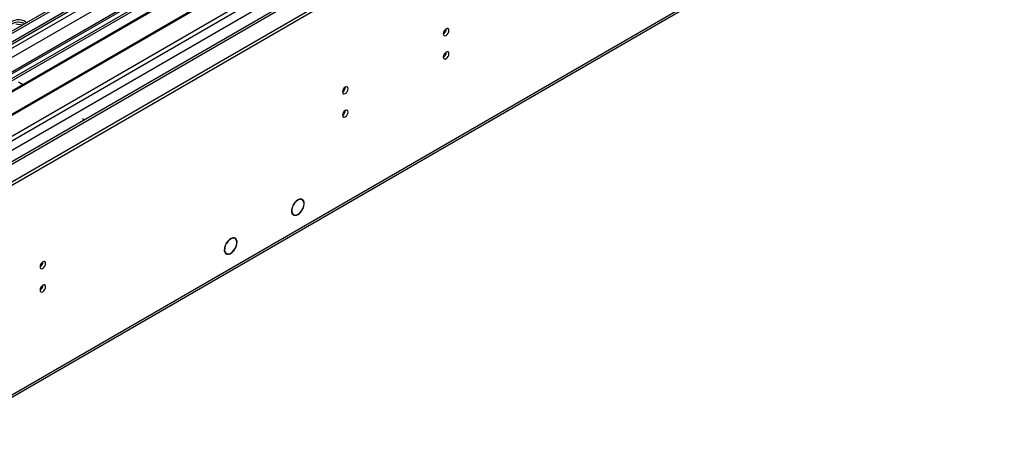
# Model space of a CAD drawing. Units: millimetres. Extents: x 4 to 11134, y 11 to 15752.
# Drawn here: x 7299 to 7817, y 4717 to 4941 of the extents above; entities that cross this region are included whole.
import ezdxf

# ---------------------------------------------------------------- set-up
doc = ezdxf.new("R2010")
doc.units = ezdxf.units.MM
doc.header["$LTSCALE"] = 53

msp = doc.modelspace()

# ---------------------------------------------------------------- linework, layer by layer
at = {"color": 7, "linetype": 'Continuous', "lineweight": 25}
for p, q in [((7691.243, 5163.4), (6318.042, 4370.668)), ((7692.304, 5162.788), (6319.102, 4370.056)), ((6315.567, 4290.047), (7816.755, 5156.664)), ((6315.567, 4288.414), (7816.755, 5155.031)), ((6318.879, 4364.421), (7690.622, 5156.311)), ((7716.083, 5156.302), (6357.816, 4372.192)), ((7754.724, 5131.426), (6416.719, 4359.013)), ((7475.222, 5013.792), (7252.483, 4885.208)), ((7475.222, 5012.568), (7253.544, 4884.596)), ((7479.813, 5009.918), (7258.135, 4881.946)), ((7480.33, 5009.619), (7258.652, 4881.647)), ((6360.981, 4203.212), (7751.506, 5005.945)), ((7490.426, 5003.79), (7268.748, 4875.819)), ((7490.944, 5003.492), (7269.266, 4875.52)), ((7278.646, 4870.105), (7501.385, 4998.689)), ((7300.134, 4937.618), (7296.732, 4938.145)), ((7300.587, 4938.773), (7297.952, 4939.181)), ((7298.191, 4907.92), (7299.959, 4906.899)), ((7331.779, 4888.53), (7332.874, 4887.898)), ((7442.6, 4842.974), (7442.71, 4842.935)), ((7442.803, 4843.112), (7442.693, 4843.151)), ((7442.703, 4843.169), (7442.803, 4843.112)), ((7447.445, 4845.902), (7446.763, 4846.296)), ((7442.213, 4838.415), (7442.895, 4838.021)), ((7447.706, 4841.14), (7447.816, 4841.1)), ((7447.901, 4841.28), (7447.791, 4841.319)), ((7447.799, 4841.338), (7447.901, 4841.28)), ((7407.399, 4822.852), (7407.501, 4822.797)), ((7407.601, 4822.97), (7407.5, 4823.025)), ((7407.501, 4823.027), (7407.601, 4822.97)), ((7412.089, 4825.492), (7411.407, 4825.885)), ((7406.858, 4818.004), (7407.54, 4817.611)), ((7412.106, 4820.267), (7412.208, 4820.211)), ((7412.305, 4820.386), (7412.203, 4820.441)), ((7412.205, 4820.444), (7412.305, 4820.386))]:
    msp.add_line(p, q, dxfattribs=at)
at = {"color": 8, "linetype": 'Continuous', "lineweight": 25}
for p, q in [((6315.744, 4311.783), (7779.101, 5156.562)), ((6315.92, 4360.464), (7694.779, 5156.462)), ((7717.583, 5156.154), (6316.451, 4347.297)), ((7692.304, 5158.297), (6319.102, 4365.565)), ((6317.016, 4307.619), (7782.071, 5153.377)), ((7696.9, 5152.787), (6318.042, 4356.79)), ((6359.584, 4324.846), (7756.474, 5131.253)), ((6361.706, 4204.814), (7752.231, 5007.547))]:
    msp.add_line(p, q, dxfattribs=at)
at = {"color": 7, "linetype": 'Continuous', "lineweight": 25, "flags": 128}
for points in [[(7302.339, 4938.891), (7301.877, 4939.319), (7300.962, 4939.848), (7299.834, 4940.214), (7298.578, 4940.39), (7297.285, 4940.365), (7296.052, 4940.139), (7294.97, 4939.729), (7294.12, 4939.167), (7293.564, 4938.492), (7293.345, 4937.756), (7293.477, 4937.013), (7293.951, 4936.319), (7294.733, 4935.724), (7294.733, 4935.724)], [(7301.451, 4938.377), (7300.42, 4938.828), (7299.216, 4939.102), (7297.93, 4939.178), (7296.655, 4939.051), (7295.487, 4938.731), (7294.512, 4938.24), (7293.802, 4937.615), (7293.462, 4937.05)], [(7521.644, 4933.15), (7521.757, 4932.559), (7522.078, 4932.188), (7522.56, 4932.094), (7523.128, 4932.292), (7523.697, 4932.751), (7524.178, 4933.4), (7524.5, 4934.143), (7524.613, 4934.864), (7524.5, 4935.455), (7524.178, 4935.825), (7523.697, 4935.919), (7523.128, 4935.722), (7522.56, 4935.263), (7522.078, 4934.613), (7521.757, 4933.871), (7521.644, 4933.15)], [(7521.644, 4920.901), (7521.757, 4920.31), (7522.078, 4919.94), (7522.56, 4919.846), (7523.128, 4920.044), (7523.697, 4920.502), (7524.178, 4921.152), (7524.5, 4921.894), (7524.613, 4922.616), (7524.5, 4923.207), (7524.178, 4923.577), (7523.697, 4923.671), (7523.128, 4923.473), (7522.56, 4923.015), (7522.078, 4922.365), (7521.757, 4921.623), (7521.644, 4920.901)], [(7300.589, 4906.454), (7300.581, 4906.462), (7299.959, 4906.899)], [(7468.611, 4902.534), (7468.724, 4901.943), (7469.045, 4901.573), (7469.527, 4901.479), (7470.095, 4901.677), (7470.664, 4902.135), (7471.145, 4902.785), (7471.467, 4903.527), (7471.58, 4904.249), (7471.467, 4904.84), (7471.145, 4905.21), (7470.664, 4905.304), (7470.095, 4905.106), (7469.527, 4904.648), (7469.045, 4903.998), (7468.724, 4903.256), (7468.611, 4902.534)], [(7468.611, 4890.286), (7468.724, 4889.695), (7469.045, 4889.325), (7469.527, 4889.231), (7470.095, 4889.429), (7470.664, 4889.887), (7471.145, 4890.537), (7471.467, 4891.279), (7471.58, 4892.001), (7471.467, 4892.592), (7471.145, 4892.962), (7470.664, 4893.056), (7470.095, 4892.858), (7469.527, 4892.4), (7469.045, 4891.75), (7468.724, 4891.008), (7468.611, 4890.286)], [(7442.6, 4842.974), (7442.09, 4841.731), (7441.836, 4840.507), (7441.858, 4839.404), (7442.154, 4838.512), (7442.701, 4837.907), (7443.452, 4837.637), (7444.345, 4837.725), (7445.307, 4838.165), (7446.257, 4838.919), (7447.117, 4839.925), (7447.816, 4841.1)], [(7442.71, 4842.935), (7442.221, 4841.744), (7441.977, 4840.571), (7441.997, 4839.513), (7442.281, 4838.658), (7442.805, 4838.077), (7443.524, 4837.819), (7444.38, 4837.904), (7445.302, 4838.325), (7446.213, 4839.049), (7447.037, 4840.013), (7447.706, 4841.14)], [(7447.901, 4841.28), (7448.329, 4842.467), (7448.52, 4843.616), (7448.46, 4844.641), (7448.153, 4845.465), (7447.623, 4846.027), (7446.909, 4846.284), (7446.064, 4846.216), (7445.152, 4845.83), (7444.242, 4845.153), (7443.401, 4844.238), (7442.693, 4843.151)], [(7447.791, 4841.319), (7448.227, 4842.568), (7448.387, 4843.761), (7448.256, 4844.792), (7447.847, 4845.567), (7447.197, 4846.017), (7446.363, 4846.1), (7445.421, 4845.81), (7444.457, 4845.173), (7443.557, 4844.245), (7442.803, 4843.112)], [(7407.399, 4822.852), (7406.841, 4821.638), (7406.522, 4820.417), (7406.468, 4819.287), (7406.684, 4818.339), (7407.152, 4817.65), (7407.834, 4817.275), (7408.676, 4817.245), (7409.609, 4817.561), (7410.559, 4818.199), (7411.449, 4819.106), (7412.208, 4820.211)], [(7407.501, 4822.797), (7406.966, 4821.634), (7406.661, 4820.464), (7406.609, 4819.382), (7406.816, 4818.474), (7407.264, 4817.814), (7407.917, 4817.455), (7408.723, 4817.426), (7409.617, 4817.729), (7410.527, 4818.34), (7411.38, 4819.209), (7412.106, 4820.267)], [(7412.305, 4820.386), (7412.829, 4821.58), (7413.12, 4822.772), (7413.156, 4823.87), (7412.934, 4824.789), (7412.471, 4825.458), (7411.803, 4825.825), (7410.982, 4825.862), (7410.07, 4825.566), (7409.138, 4824.96), (7408.259, 4824.091), (7407.5, 4823.025)], [(7412.203, 4820.441), (7412.704, 4821.584), (7412.982, 4822.725), (7413.015, 4823.775), (7412.802, 4824.654), (7412.359, 4825.294), (7411.72, 4825.645), (7410.934, 4825.68), (7410.062, 4825.398), (7409.17, 4824.819), (7408.328, 4823.988), (7407.601, 4822.97)], [(7309.512, 4810.688), (7309.625, 4810.097), (7309.946, 4809.727), (7310.428, 4809.633), (7310.996, 4809.831), (7311.565, 4810.289), (7312.046, 4810.939), (7312.368, 4811.681), (7312.481, 4812.403), (7312.368, 4812.994), (7312.046, 4813.364), (7311.565, 4813.458), (7310.996, 4813.26), (7310.428, 4812.802), (7309.946, 4812.152), (7309.625, 4811.41), (7309.512, 4810.688)], [(7309.512, 4798.44), (7309.625, 4797.849), (7309.946, 4797.479), (7310.428, 4797.385), (7310.996, 4797.583), (7311.565, 4798.041), (7312.046, 4798.691), (7312.368, 4799.433), (7312.481, 4800.155), (7312.368, 4800.746), (7312.046, 4801.116), (7311.565, 4801.21), (7310.996, 4801.012), (7310.428, 4800.554), (7309.946, 4799.904), (7309.625, 4799.162), (7309.512, 4798.44)]]:
    msp.add_lwpolyline(points, dxfattribs=at)
at = {"color": 7, "linetype": 'Continuous', "lineweight": 25}
for centre, start, end in [((7520.162, 4935.719), 299.24305, 0.76234), ((7520.162, 4923.471), 299.24241, 0.76298), ((7467.129, 4905.104), 299.24277, 0.76262), ((7467.129, 4892.856), 299.24213, 0.76326), ((7308.03, 4813.258), 299.24793, 0.75746), ((7308.03, 4801.01), 299.24729, 0.7581)]:
    msp.add_arc(centre, 3.036, start, end, dxfattribs=at)

doc.saveas('drawing.dxf')
